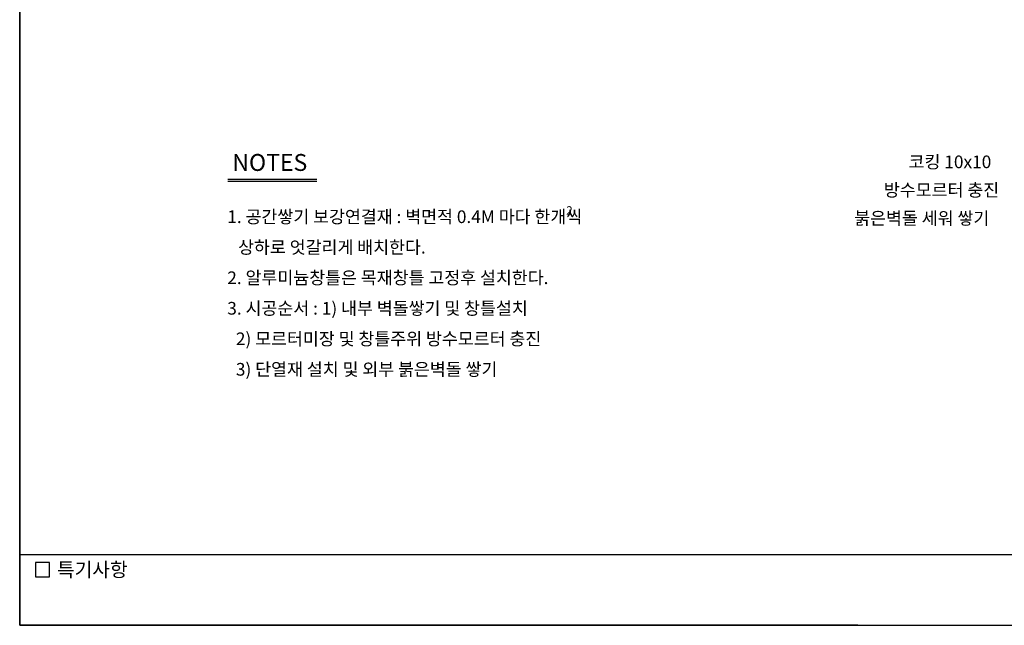
# Model space of a CAD drawing. Extents: x 0 to 8778, y 0 to 11764.
# Drawn here: x 0 to 2097, y 0 to 1290 of the extents above; entities that cross this region are included whole.
import ezdxf

# ---------------------------------------------------------------- set-up
doc = ezdxf.new("R2010")
doc.units = 0
doc.header["$LTSCALE"] = 100
doc.header["$MEASUREMENT"] = 0
doc.layers.add('OUTLINE', color=253, linetype='CONTINUOUS')
doc.layers.add('TEXT', color=2, linetype='CONTINUOUS')
doc.styles.add('UHS', font='simple.shx', dxfattribs={"height": 13.5, "bigfont": 'korsimple.shx'})

msp = doc.modelspace()

# ---------------------------------------------------------------- linework, layer by layer
at = {"layer": 'OUTLINE'}
for p, q in [((0, 0), (0, 2580)), ((0, 2580), (0, 0)), ((3570, 150), (0, 150)), ((1785, 0), (0, 0)), ((0, 0), (3570, 0))]:
    msp.add_line(p, q, dxfattribs=at)
at = {"layer": 'TEXT'}
for p, q in [((442.9, 950.3), (633, 950.3)), ((442.9, 946.3), (633, 946.3))]:
    msp.add_line(p, q, dxfattribs=at)
msp.add_lwpolyline([(63.5, 133.6), (33.5, 133.6), (33.5, 103.6), (63.5, 103.6)], close=True, dxfattribs=at)
msp.add_lwpolyline([(63.5, 133.6), (33.5, 133.6), (33.5, 103.6), (63.5, 103.6)], close=True, dxfattribs=at)

# ---------------------------------------------------------------- texts
at = {"layer": 'TEXT', "style": 'UHS'}
for s, height, p in [('NOTES', 36, (452.8, 967.8)), ('코킹 10x10', 27, (1892.8, 973.6)), ('방수모르터 충진', 27, (1840.2, 913.6)), ('1. 공간쌓기 보강연결재 : 벽면적 0.4M 마다 한개씩 ', 27, (442, 856.7)), ('2', 18, (1163.9, 874.5)), ('붉은벽돌 세워 쌓기', 27, (1777, 853.6)), ('                         상하로 엇갈리게 배치한다.', 27, (258.8, 791.7)), ('2. 알루미늄창틀은 목재창틀 고정후 설치한다.', 27, (442, 726.7)), ('3. 시공순서 : 1) 내부 벽돌쌓기 및 창틀설치', 27, (442, 661.7)), ('              2) 모르터미장 및 창틀주위 방수모르터 충진', 27, (344.8, 596.7)), ('              3) 단열재 설치 및 외부 붉은벽돌 쌓기', 27, (344.8, 531.7)), ('특기사항', 30, (79.3, 103.5))]:
    msp.add_text(s, height=height, dxfattribs=at).set_placement(p)

doc.saveas('drawing.dxf')
